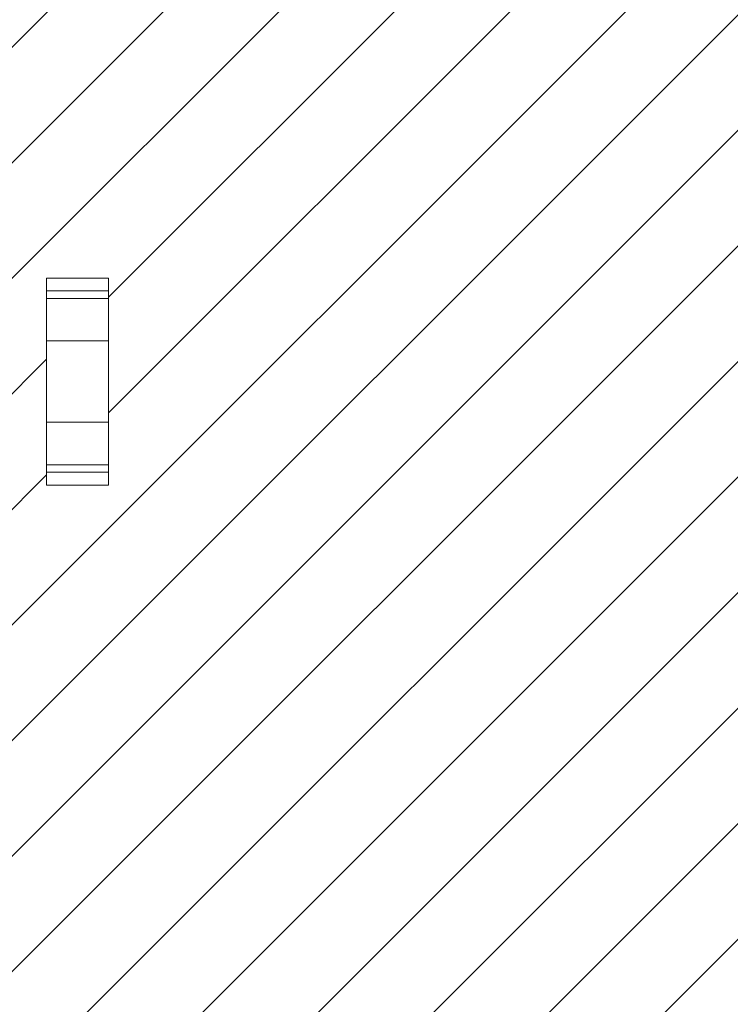
# Model space of a CAD drawing. Units: inches. Extents: x 1.5 to 49.6, y 0.7 to 32.4.
# Drawn here: x 16.4 to 18.6, y 10.6 to 13.7 of the extents above; entities that cross this region are included whole.
import ezdxf

# ---------------------------------------------------------------- set-up
doc = ezdxf.new("R2010")
doc.units = ezdxf.units.IN
doc.header["$LTSCALE"] = 3
doc.header["$MEASUREMENT"] = 0
doc.layers.add('LAYER_1', color=5, linetype='Continuous')

msp = doc.modelspace()

# ---------------------------------------------------------------- hatches: boundary and pattern name
at = {"layer": 'LAYER_1'}
h = msp.add_hatch(dxfattribs=at)
h.set_pattern_fill('LINE', color=256, scale=2, angle=45, style=0)
h.paths.add_polyline_path([(21.9159, 10.1633), (21.9159, 18.9273), (11.9296, 18.9273), (11.9296, 10.1633)], flags=0)
h.paths.add_polyline_path([(16.6924, 12.7647), (16.6924, 12.3258), (16.6924, 12.2288), (16.5024, 12.2288), (16.5024, 12.3258), (16.5024, 12.7647), (16.5024, 12.8618), (16.6924, 12.8618)], flags=0)
h.paths.add_polyline_path([(13.6924, 14.7647), (13.6924, 14.3258), (13.6924, 14.2288), (13.5024, 14.2288), (13.5024, 14.3258), (13.5024, 14.7647), (13.5024, 14.8618), (13.6924, 14.8618)], flags=0)
h.paths.add_polyline_path([(19.3779, 16.6403), (19.8168, 16.6403), (19.9139, 16.6403), (19.9139, 16.4503), (19.8168, 16.4503), (19.3779, 16.4503), (19.2809, 16.4503), (19.2809, 16.6403)], flags=0)
h.paths.add_polyline_path([(13.3779, 12.6403), (13.8168, 12.6403), (13.9139, 12.6403), (13.9139, 12.4503), (13.8168, 12.4503), (13.3779, 12.4503), (13.2809, 12.4503), (13.2809, 12.6403)], flags=0)
h.paths.add_polyline_path([(13.3779, 16.6403), (13.8168, 16.6403), (13.9139, 16.6403), (13.9139, 16.4503), (13.8168, 16.4503), (13.3779, 16.4503), (13.2809, 16.4503), (13.2809, 16.6403)], flags=0)
h.paths.add_polyline_path([(16.3779, 14.6403), (16.8168, 14.6403), (16.9139, 14.6403), (16.9139, 14.4503), (16.8168, 14.4503), (16.3779, 14.4503), (16.2809, 14.4503), (16.2809, 14.6403)], flags=0)
h.paths.add_polyline_path([(19.3779, 12.6403), (19.8168, 12.6403), (19.9139, 12.6403), (19.9139, 12.4503), (19.8168, 12.4503), (19.3779, 12.4503), (19.2809, 12.4503), (19.2809, 12.6403)], flags=0)
h.paths.add_polyline_path([(16.6924, 16.7647), (16.6924, 16.3258), (16.6924, 16.2288), (16.5024, 16.2288), (16.5024, 16.3258), (16.5024, 16.7647), (16.5024, 16.8618), (16.6924, 16.8618)], flags=0)
h.paths.add_polyline_path([(19.6924, 14.7647), (19.6924, 14.3258), (19.6924, 14.2288), (19.5024, 14.2288), (19.5024, 14.3258), (19.5024, 14.7647), (19.5024, 14.8618), (19.6924, 14.8618)], flags=0)

# ---------------------------------------------------------------- linework, layer by layer
at = {"color": 7, "linetype": 'Continuous', "lineweight": 15}
for p, q in [((16.5024, 12.8618), (16.6924, 12.8618)), ((16.5024, 12.8225), (16.5024, 12.8618)), ((16.6924, 12.8225), (16.6924, 12.8618)), ((16.5024, 12.8225), (16.6924, 12.8225)), ((16.5024, 12.7999), (16.5024, 12.8225)), ((16.6924, 12.7999), (16.6924, 12.8225)), ((16.5024, 12.7999), (16.6924, 12.7999)), ((16.5024, 12.6699), (16.5024, 12.7999)), ((16.6924, 12.6699), (16.6924, 12.7999)), ((16.5024, 12.6699), (16.6924, 12.6699)), ((16.5024, 12.4207), (16.5024, 12.6699)), ((16.6924, 12.4207), (16.6924, 12.6699)), ((16.5024, 12.2907), (16.5024, 12.4207)), ((16.5024, 12.4207), (16.6924, 12.4207)), ((16.6924, 12.2907), (16.6924, 12.4207)), ((16.5024, 12.2907), (16.6924, 12.2907)), ((16.5024, 12.268), (16.5024, 12.2907)), ((16.5024, 12.268), (16.6924, 12.268)), ((16.5024, 12.2288), (16.5024, 12.268)), ((16.6924, 12.268), (16.6924, 12.2907)), ((16.6924, 12.2288), (16.6924, 12.268)), ((16.5024, 12.2288), (16.6924, 12.2288))]:
    msp.add_line(p, q, dxfattribs=at)

doc.saveas('drawing.dxf')
